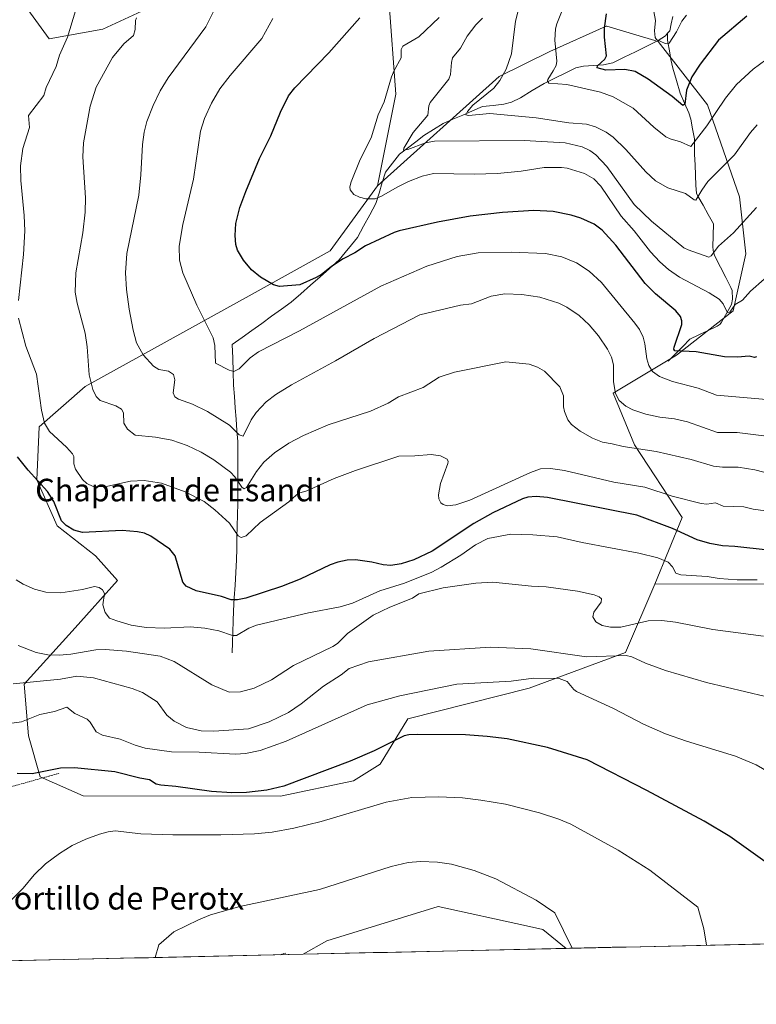
# Model space of a CAD drawing. Units: metres. Extents: x 651336 to 654789, y 4750920 to 4753309.
# Drawn here: x 652359 to 652621, y 4750926 to 4751275 of the extents above; entities that cross this region are included whole.
import ezdxf
from ezdxf.enums import TextEntityAlignment as Align

# ---------------------------------------------------------------- set-up
doc = ezdxf.new("R2010")
doc.units = ezdxf.units.M
doc.header["$MEASUREMENT"] = 0
doc.linetypes.add('TRAZOS', pattern=[0.75, 0.5, -0.25])
for name, color, linetype, lineweight in [('Alambrada', 19, 'TRAZOS', 0), ('Arbolado forestal CxS', 92, 'Continuous', 0), ('Corriente natural lineal', 142, 'Continuous', 13), ('Curva de nivel maestra', 36, 'Continuous', 30), ('Curva de nivel normal', 36, 'Continuous', 0), ('Matorral CxS', 135, 'Continuous', 0), ('Municipio CxS', 142, 'Continuous', 0), ('Prado CxS', 92, 'Continuous', 0), ('Texto cartográfico', 19, 'Continuous', 0)]:
    doc.layers.add(name, color=color, linetype=linetype, lineweight=lineweight)
doc.styles.add('Arial', font='txt', dxfattribs={"height": 0.2})

# ---------------------------------------------------------------- blocks, each defined once
blk = doc.blocks.new('*U150')
at = {"layer": 'Prado CxS', "color": 92, "linetype": 'Continuous', "lineweight": 0}
for points in [[(652358.95, 4751282.83, 972.75), (652369.37, 4751268.38, 970.45), (652388.39, 4751271.87, 966.54), (652426.9, 4751289.68, 960.37)], [(652490, 4751282.46, 948.9), (652492.47, 4751248.81, 942.73), (652486.02, 4751216.27, 945.46), (652469.23, 4751193.1, 949.88), (652441.44, 4751177.72, 951.17), (652382.15, 4751144.99, 965.3), (652365.8, 4751130.68, 970.71), (652364.99, 4751111.89, 975.11), (652372.26, 4751095.48, 975.58), (652385.8, 4751084.89, 977.73), (652393.58, 4751076.12, 978.73), (652378.59, 4751059.34, 982.84), (652360.48, 4751039.33, 991.96), (652362.06, 4751020.92, 997.75), (652366.12, 4751006.36, 1001.35), (652381.5, 4750999.62, 1003.27), (652451.48, 4750999.51, 1002.95), (652477.47, 4751005.03, 1004.16), (652486.91, 4751010.91, 1003.37), (652496.82, 4751026.97, 999.61), (652539.9, 4751037.86, 996.94), (652574.04, 4751050.51, 990.56), (652584.45, 4751074.84, 981.55), (652667.78, 4751074.96, 982.76)], [(653877.08, 4750975.04, 917.57), (652553.06, 4750945.52, 1010.01), (652544.74, 4750952.2, 1010.92), (652538.88, 4750953.49, 1011.31), (652507.48, 4750960.39, 1013.07), (652468.03, 4750948.24, 1013.89), (652459.56, 4750943.43, 1013.87), (651662.23, 4750925.65, 975.34)]]:
    blk.add_polyline3d(points, dxfattribs=at)
blk = doc.blocks.new('*U178')
at = {"layer": 'Curva de nivel normal', "color": 36, "linetype": 'Continuous', "lineweight": 0}
blk.add_polyline3d([(652555.94, 4751289.45, 930), (652549.67, 4751273.73, 930), (652549.24, 4751271.98, 930), (652549.01, 4751267.95, 930), (652549.73, 4751260.44, 930), (652549.48, 4751258.9, 930), (652548.42, 4751257.02, 930), (652546.45, 4751254, 930), (652546.39, 4751253.33, 930), (652546.87, 4751252.72, 930), (652553.26, 4751252.23, 930), (652565.24, 4751249.53, 930), (652569.74, 4751247.83, 930), (652576.84, 4751243.78, 930), (652584.11, 4751237.03, 930), (652588.41, 4751233.66, 930), (652589.95, 4751232.88, 930), (652593.66, 4751231.86, 930), (652597.25, 4751230.18, 930), (652602.92, 4751237.49, 930), (652609.64, 4751247.31, 930), (652613.56, 4751252.24, 930), (652619.48, 4751257.65, 930), (652626.13, 4751262.67, 930)], dxfattribs=at)
blk = doc.blocks.new('*U179')
at = {"layer": 'Curva de nivel normal', "color": 36, "linetype": 'Continuous', "lineweight": 0}
for points in [[(652378.76, 4751278.39, 970), (652375.92, 4751268.98, 970), (652373, 4751262.56, 970), (652371.85, 4751258.53, 970), (652368.29, 4751251.19, 970), (652367.46, 4751248.32, 970), (652362.06, 4751241.14, 970), (652362.37, 4751236.88, 970), (652360.04, 4751229.49, 970), (652359.13, 4751223.3, 970), (652359.27, 4751218.11, 970), (652360.5, 4751205.65, 970), (652360.74, 4751200.25, 970), (652360.2, 4751191.88, 970), (652358.48, 4751175.53, 970)], [(652358.45, 4751169.19, 970), (652361.13, 4751159.29, 970), (652364.83, 4751149.42, 970), (652366.59, 4751136.59, 970), (652367.73, 4751131.92, 970), (652369.48, 4751129.04, 970), (652375.56, 4751123.45, 970), (652377.65, 4751121.08, 970), (652378.07, 4751120.08, 970), (652378.15, 4751117.56, 970), (652378.77, 4751115.62, 970), (652381.19, 4751112, 970), (652382.76, 4751110.52, 970), (652385, 4751109.46, 970), (652389.12, 4751109.34, 970), (652398.29, 4751111.32, 970), (652403.1, 4751111.66, 970), (652409.21, 4751110.62, 970), (652417.73, 4751107.53, 970), (652424.41, 4751104.21, 970), (652428.22, 4751101.16, 970), (652433.37, 4751096.5, 970), (652436.55, 4751091.99, 970), (652437.58, 4751091.37, 970), (652439.29, 4751092.02, 970), (652444.29, 4751096.68, 970), (652454.46, 4751104.04, 970), (652457.11, 4751106.4, 970), (652458.03, 4751107.08, 970), (652460.86, 4751107.95, 970), (652470.56, 4751112.28, 970), (652478.17, 4751115.19, 970), (652493.59, 4751120.25, 970), (652499.21, 4751120.33, 970), (652505.04, 4751120.83, 970), (652508.34, 4751120.37, 970), (652510.7, 4751119.22, 970), (652511.1, 4751118.38, 970), (652511.01, 4751117.66, 970), (652508.38, 4751110.56, 970), (652507.64, 4751106.48, 970), (652507.82, 4751105.08, 970), (652508.46, 4751103.73, 970), (652509.37, 4751103.05, 970), (652510.78, 4751102.62, 970), (652513.87, 4751102.97, 970), (652518.74, 4751104.66, 970), (652540.29, 4751114.44, 970), (652543.87, 4751115.7, 970), (652547.46, 4751115.85, 970), (652552.46, 4751115.16, 970), (652569.96, 4751111.02, 970), (652580.91, 4751109.23, 970), (652590.71, 4751106.04, 970), (652600.94, 4751103.45, 970), (652602.91, 4751103.23, 970), (652606.09, 4751103.69, 970), (652608.72, 4751102.52, 970), (652616.06, 4751102.28, 970), (652619.43, 4751101.49, 970), (652627.41, 4751100.32, 970)]]:
    blk.add_polyline3d(points, dxfattribs=at)
blk = doc.blocks.new('*U180')
at = {"layer": 'Curva de nivel normal', "color": 36, "linetype": 'Continuous', "lineweight": 0}
blk.add_polyline3d([(652623.1, 4751056.38, 985), (652605.11, 4751058.67, 985), (652591.89, 4751061.3, 985), (652586.98, 4751061.89, 985), (652582.11, 4751061.76, 985), (652572.38, 4751059.6, 985), (652568.74, 4751059.51, 985), (652565.77, 4751060.11, 985), (652563.52, 4751061.38, 985), (652562.47, 4751063.23, 985), (652562.84, 4751064.9, 985), (652565.4, 4751068.46, 985), (652565.52, 4751069.66, 985), (652564.68, 4751070.35, 985), (652562.96, 4751071.04, 985), (652557.08, 4751072.38, 985), (652545.87, 4751073.91, 985), (652540.65, 4751074.12, 985), (652526.91, 4751075.52, 985), (652520.95, 4751075.14, 985), (652509.37, 4751073.54, 985), (652500.66, 4751071.4, 985), (652498.39, 4751069.87, 985), (652490.35, 4751066.66, 985), (652484.43, 4751063.85, 985), (652475.34, 4751057.27, 985), (652471.77, 4751053.8, 985), (652470.14, 4751052.67, 985), (652456.16, 4751045.95, 985), (652448.38, 4751040.87, 985), (652442.17, 4751037.86, 985), (652437.38, 4751036.55, 985), (652433.31, 4751036.47, 985), (652427.12, 4751039.12, 985), (652413.81, 4751047.39, 985), (652408.81, 4751049.26, 985), (652396.83, 4751051.04, 985), (652389.2, 4751051.62, 985), (652386, 4751051.5, 985), (652377.08, 4751050.01, 985), (652372.9, 4751049.65, 985), (652368.93, 4751049.73, 985), (652364.7, 4751050.51, 985), (652358.35, 4751053.08, 985)], dxfattribs=at)
blk = doc.blocks.new('*U181')
at = {"layer": 'Curva de nivel normal', "color": 36, "linetype": 'Continuous', "lineweight": 0}
blk.add_polyline3d([(652620.85, 4751076.35, 980), (652613.78, 4751076.29, 980), (652607.33, 4751076.8, 980), (652603.1, 4751077.5, 980), (652593.73, 4751078.13, 980), (652591.97, 4751078.71, 980), (652590.8, 4751081.02, 980), (652589.19, 4751082.57, 980), (652585.52, 4751084.2, 980), (652578.81, 4751085.86, 980), (652558.71, 4751089.6, 980), (652549.82, 4751091.57, 980), (652541.12, 4751092.32, 980), (652533.36, 4751092.56, 980), (652525.14, 4751091.04, 980), (652520.77, 4751088.83, 980), (652515.56, 4751085.13, 980), (652508.66, 4751080.87, 980), (652505.26, 4751079.12, 980), (652495.57, 4751075.21, 980), (652486.82, 4751072.41, 980), (652477.14, 4751068.1, 980), (652472.74, 4751066.79, 980), (652461.5, 4751064.64, 980), (652443.05, 4751060.26, 980), (652440.29, 4751059.24, 980), (652435.86, 4751056.53, 980), (652434.54, 4751056.55, 980), (652429.66, 4751058.25, 980), (652424.6, 4751059.24, 980), (652419.44, 4751059.69, 980), (652410.37, 4751059.24, 980), (652403.8, 4751059.42, 980), (652398.5, 4751060.25, 980), (652393.41, 4751061.84, 980), (652390.85, 4751062.79, 980), (652389.24, 4751064.74, 980), (652388.47, 4751067.46, 980), (652388.97, 4751071.45, 980), (652388.35, 4751072.8, 980), (652387.11, 4751073.66, 980), (652385.49, 4751073.97, 980), (652381.26, 4751072.9, 980), (652373.55, 4751071.74, 980), (652368.15, 4751071.92, 980), (652364.2, 4751072.98, 980), (652360.1, 4751074.79, 980), (652357.69, 4751076.36, 980)], dxfattribs=at)
blk = doc.blocks.new('*U184')
at = {"layer": 'Curva de nivel normal', "color": 36, "linetype": 'Continuous', "lineweight": 0}
blk.add_polyline3d([(652623.33, 4751183.07, 945), (652618.46, 4751178.86, 945), (652615.69, 4751175.59, 945), (652613.02, 4751174.12, 945), (652611.17, 4751171.43, 945), (652610.27, 4751171.1, 945), (652608.78, 4751174.33, 945), (652607.39, 4751176.01, 945), (652603.75, 4751178.28, 945), (652593.2, 4751183.75, 945), (652589.37, 4751186.53, 945), (652586.29, 4751189.3, 945), (652582.97, 4751192.84, 945), (652577.16, 4751200.27, 945), (652572.51, 4751205.47, 945), (652565.26, 4751216.05, 945), (652562.84, 4751218.73, 945), (652559.5, 4751220.66, 945), (652553.3, 4751222.45, 945), (652551.32, 4751222.76, 945), (652545.18, 4751222.75, 945), (652536.98, 4751221.41, 945), (652528.61, 4751220.63, 945), (652520.33, 4751220.35, 945), (652505.91, 4751220.58, 945), (652501.89, 4751219.61, 945), (652497.01, 4751217.71, 945), (652492.99, 4751215.78, 945), (652487.45, 4751212.52, 945), (652485.2, 4751211.65, 945), (652481.86, 4751211.55, 945), (652479.54, 4751212.21, 945), (652477.62, 4751213.17, 945), (652476.27, 4751214.86, 945), (652476.19, 4751215.86, 945), (652476.62, 4751217.63, 945), (652479.83, 4751225.6, 945), (652483.77, 4751233.23, 945), (652486.26, 4751241.41, 945), (652488.32, 4751246.05, 945), (652490.96, 4751254.89, 945), (652491.94, 4751257.21, 945), (652494.44, 4751261.66, 945), (652494.38, 4751264.57, 945), (652494.95, 4751265.86, 945), (652500.7, 4751269.1, 945), (652507.93, 4751275.95, 945)], dxfattribs=at)
blk = doc.blocks.new('*U185')
at = {"layer": 'Curva de nivel normal', "color": 36, "linetype": 'Continuous', "lineweight": 0}
blk.add_polyline3d([(652630.75, 4751033.23, 990), (652602.85, 4751039.91, 990), (652588.32, 4751044.18, 990), (652581.13, 4751046.82, 990), (652576.31, 4751049.04, 990), (652574.28, 4751049.49, 990), (652560.2, 4751049.01, 990), (652540.4, 4751051.91, 990), (652526.14, 4751052.45, 990), (652504.17, 4751051.04, 990), (652482.84, 4751047.24, 990), (652475.96, 4751044.88, 990), (652473.1, 4751042.61, 990), (652466.77, 4751038.6, 990), (652458.92, 4751032.3, 990), (652454.37, 4751029.23, 990), (652447.53, 4751025.93, 990), (652440.13, 4751023.43, 990), (652427.86, 4751022.58, 990), (652423.31, 4751022.7, 990), (652418.14, 4751023.98, 990), (652413.77, 4751026.17, 990), (652411.2, 4751028.29, 990), (652407.69, 4751033.09, 990), (652402.47, 4751036.39, 990), (652398.83, 4751037.77, 990), (652385.1, 4751041.51, 990), (652379.24, 4751042.14, 990), (652373.41, 4751041.11, 990), (652356.63, 4751039.39, 990)], dxfattribs=at)
blk = doc.blocks.new('*U188')
at = {"layer": 'Curva de nivel normal', "color": 36, "linetype": 'Continuous', "lineweight": 0}
blk.add_polyline3d([(652620.87, 4751237.88, 935), (652618.5, 4751235.12, 935), (652612.78, 4751227.27, 935), (652603.37, 4751217.73, 935), (652601.19, 4751214.74, 935), (652599.08, 4751211.12, 935), (652598.42, 4751211.28, 935), (652595.38, 4751213.54, 935), (652589.11, 4751215.53, 935), (652584.78, 4751218.03, 935), (652581.32, 4751221.15, 935), (652574.21, 4751229.07, 935), (652569.73, 4751233.51, 935), (652567.2, 4751235.26, 935), (652563.47, 4751237.16, 935), (652560.25, 4751238.07, 935), (652553.99, 4751238.6, 935), (652542.39, 4751240.4, 935), (652525.86, 4751241.85, 935), (652518.34, 4751241.25, 935), (652517.4, 4751241.48, 935), (652517.91, 4751242.64, 935), (652519.9, 4751244.86, 935), (652527.31, 4751250.88, 935), (652529.46, 4751253.67, 935), (652531.64, 4751257.64, 935), (652533.55, 4751263.04, 935), (652535.01, 4751274.72, 935), (652536.62, 4751281.14, 935)], dxfattribs=at)
blk = doc.blocks.new('*U189')
at = {"layer": 'Curva de nivel normal', "color": 36, "linetype": 'Continuous', "lineweight": 0}
blk.add_polyline3d([(652620.66, 4751208.48, 940), (652612.46, 4751199.53, 940), (652607.14, 4751194.78, 940), (652604.51, 4751191.38, 940), (652603.67, 4751190.94, 940), (652596.34, 4751193.45, 940), (652594.82, 4751194.23, 940), (652583.37, 4751203.68, 940), (652577.21, 4751209.62, 940), (652567.5, 4751223.08, 940), (652563.52, 4751227.22, 940), (652561.46, 4751228.72, 940), (652558.65, 4751230.1, 940), (652552.6, 4751231.54, 940), (652538.12, 4751232.31, 940), (652506.26, 4751232.05, 940), (652503.04, 4751231.54, 940), (652496.82, 4751229.11, 940), (652495.18, 4751228.86, 940), (652495.3, 4751229.63, 940), (652498.67, 4751235.13, 940), (652503.81, 4751241.32, 940), (652504.25, 4751244.65, 940), (652504.74, 4751245.83, 940), (652511.31, 4751254.14, 940), (652511.96, 4751255.76, 940), (652512.22, 4751260.01, 940), (652512.68, 4751261.68, 940), (652515.44, 4751265.06, 940), (652517.89, 4751269.32, 940), (652520.94, 4751273.41, 940), (652523.29, 4751275.69, 940)], dxfattribs=at)
blk = doc.blocks.new('*U190')
at = {"layer": 'Curva de nivel normal', "color": 36, "linetype": 'Continuous', "lineweight": 0}
blk.add_polyline3d([(652595.77, 4751276.79, 920), (652594.03, 4751274.67, 920), (652592.22, 4751270.88, 920), (652589.59, 4751266.88, 920), (652588.22, 4751266.7, 920), (652585.06, 4751268.13, 920), (652584.64, 4751268.83, 920), (652584.41, 4751271.29, 920), (652584.79, 4751274.87, 920), (652584.18, 4751278.16, 920)], dxfattribs=at)
blk = doc.blocks.new('*U192')
at = {"layer": 'Curva de nivel normal', "color": 36, "linetype": 'Continuous', "lineweight": 0}
blk.add_polyline3d([(652627.98, 4751126.91, 960), (652613.72, 4751128.67, 960), (652606.75, 4751128.7, 960), (652596.05, 4751132.47, 960), (652591.43, 4751133.55, 960), (652586.25, 4751134.04, 960), (652581.26, 4751135.18, 960), (652576.68, 4751136.73, 960), (652574.19, 4751138.02, 960), (652571.82, 4751140.07, 960), (652570.58, 4751142.5, 960), (652569.79, 4751146.69, 960), (652569.86, 4751152.71, 960), (652569.16, 4751155.4, 960), (652567.74, 4751158.24, 960), (652564.48, 4751162.99, 960), (652561.16, 4751166.91, 960), (652557.58, 4751170.19, 960), (652553.26, 4751173.17, 960), (652550.45, 4751174.51, 960), (652543.62, 4751176.73, 960), (652537.31, 4751177.63, 960), (652531.23, 4751177.86, 960), (652526.32, 4751177.04, 960), (652519.41, 4751174.3, 960), (652515.46, 4751173.81, 960), (652500.99, 4751170.37, 960), (652484.86, 4751162.01, 960), (652471.11, 4751154.07, 960), (652455.42, 4751145.58, 960), (652449.86, 4751142.16, 960), (652446.41, 4751139.49, 960), (652442.88, 4751135.8, 960), (652441.16, 4751133.18, 960), (652438.23, 4751127.41, 960), (652436.91, 4751127.86, 960), (652433.46, 4751131.26, 960), (652425.65, 4751136.16, 960), (652420.24, 4751138.71, 960), (652415.33, 4751140.49, 960), (652414.04, 4751141.3, 960), (652413.42, 4751142.77, 960), (652413.95, 4751147.33, 960), (652413.49, 4751149.28, 960), (652411.75, 4751150.37, 960), (652408.3, 4751151.01, 960), (652406.48, 4751152.18, 960), (652402.81, 4751156.17, 960), (652400.44, 4751160.54, 960), (652399.24, 4751164.95, 960), (652397.83, 4751172.43, 960), (652396.8, 4751179.44, 960), (652396.46, 4751185.38, 960), (652397, 4751192.16, 960), (652401.2, 4751212.93, 960), (652401.98, 4751220.17, 960), (652402.56, 4751230.85, 960), (652403.15, 4751235.31, 960), (652404.1, 4751239.03, 960), (652406.28, 4751244.7, 960), (652408.8, 4751249.93, 960), (652411.59, 4751254.56, 960), (652425.05, 4751272.68, 960), (652428.39, 4751279.58, 960)], dxfattribs=at)
blk = doc.blocks.new('*U193')
at = {"layer": 'Curva de nivel normal', "color": 36, "linetype": 'Continuous', "lineweight": 0}
blk.add_polyline3d([(652448.86, 4751275.65, 955), (652444.85, 4751268.55, 955), (652433.61, 4751255.42, 955), (652429.98, 4751250.67, 955), (652427.02, 4751245.62, 955), (652424.54, 4751240.11, 955), (652423.14, 4751235.67, 955), (652420.63, 4751218.54, 955), (652416.79, 4751202.5, 955), (652415.55, 4751194.82, 955), (652415.63, 4751189.88, 955), (652416.86, 4751185.34, 955), (652421.81, 4751173.87, 955), (652427.6, 4751162.26, 955), (652428.19, 4751159.52, 955), (652428.49, 4751153.32, 955), (652433.3, 4751150.79, 955), (652434.96, 4751150.36, 955), (652436.8, 4751151.2, 955), (652440.78, 4751155.19, 955), (652443.71, 4751157.24, 955), (652458.32, 4751164.8, 955), (652487.13, 4751180.61, 955), (652503.5, 4751187.71, 955), (652514.33, 4751191.18, 955), (652521.76, 4751192.47, 955), (652533.43, 4751192.71, 955), (652545.7, 4751192.18, 955), (652551.47, 4751191.04, 955), (652556.73, 4751188.88, 955), (652561.22, 4751185.95, 955), (652565.54, 4751181.95, 955), (652577.43, 4751167.51, 955), (652579.02, 4751165.26, 955), (652580.37, 4751162.46, 955), (652580.98, 4751160.11, 955), (652581.64, 4751154.77, 955), (652582.39, 4751152.45, 955), (652583.69, 4751150.27, 955), (652586.17, 4751148.57, 955), (652590.77, 4751146.74, 955), (652599.91, 4751144.34, 955), (652606.4, 4751141.94, 955), (652629.62, 4751139.89, 955)], dxfattribs=at)
blk = doc.blocks.new('*U195')
at = {"layer": 'Curva de nivel normal', "color": 36, "linetype": 'Continuous', "lineweight": 0}
blk.add_polyline3d([(652623.18, 4751114.52, 965), (652620.06, 4751115.38, 965), (652614.07, 4751116.29, 965), (652608.5, 4751116.36, 965), (652605.28, 4751116.74, 965), (652597.46, 4751119.06, 965), (652584.96, 4751121.95, 965), (652573.26, 4751123.64, 965), (652569.4, 4751124.61, 965), (652565.9, 4751125.28, 965), (652562.34, 4751126.69, 965), (652557.92, 4751129.12, 965), (652554.89, 4751131.45, 965), (652553.65, 4751133.12, 965), (652552.41, 4751136.05, 965), (652552.07, 4751137.72, 965), (652552.03, 4751141.69, 965), (652550.8, 4751144.92, 965), (652545.26, 4751150.41, 965), (652542.87, 4751151.9, 965), (652539.86, 4751152.95, 965), (652531.52, 4751153.75, 965), (652513.35, 4751150.11, 965), (652507.9, 4751148.34, 965), (652502.18, 4751144.68, 965), (652493.39, 4751141.32, 965), (652489.8, 4751139.11, 965), (652483.48, 4751136.27, 965), (652468.44, 4751131.33, 965), (652459.66, 4751127.6, 965), (652454.48, 4751124.92, 965), (652449.4, 4751121.43, 965), (652445.66, 4751118.07, 965), (652443, 4751114.75, 965), (652439.46, 4751109.17, 965), (652438.63, 4751108.6, 965), (652437.85, 4751109.19, 965), (652435.33, 4751112.86, 965), (652433.72, 4751114.56, 965), (652427.84, 4751118.98, 965), (652423.33, 4751121.72, 965), (652418.38, 4751124.06, 965), (652412.92, 4751125.89, 965), (652407.19, 4751126.96, 965), (652399.87, 4751127.76, 965), (652397.23, 4751129.87, 965), (652395.84, 4751131.97, 965), (652395.72, 4751135.61, 965), (652395.05, 4751136.9, 965), (652393.06, 4751138.1, 965), (652387.51, 4751139.96, 965), (652386.11, 4751141.41, 965), (652384.86, 4751143.96, 965), (652383.62, 4751149.13, 965), (652382.87, 4751159.09, 965), (652382.15, 4751163.97, 965), (652379.3, 4751174.55, 965), (652378.61, 4751178.49, 965), (652378.82, 4751185.28, 965), (652381.29, 4751199.59, 965), (652382.2, 4751206.93, 965), (652382.26, 4751211.97, 965), (652381.35, 4751226.55, 965), (652381.6, 4751231.52, 965), (652383.95, 4751244.47, 965), (652386.1, 4751251.31, 965), (652391.86, 4751261.8, 965), (652395.92, 4751266.69, 965), (652399.37, 4751269.65, 965), (652399.94, 4751271.67, 965), (652400.05, 4751274.94, 965), (652400.42, 4751275.87, 965)], dxfattribs=at)
blk = doc.blocks.new('*U199')
at = {"layer": 'Curva de nivel normal', "color": 36, "linetype": 'Continuous', "lineweight": 0}
blk.add_polyline3d([(652630.06, 4751005.12, 995), (652620.5, 4751010.67, 995), (652613.14, 4751013.72, 995), (652595.74, 4751019.06, 995), (652588.32, 4751021.73, 995), (652580.5, 4751025.16, 995), (652569.84, 4751030.64, 995), (652556.71, 4751036.73, 995), (652555.67, 4751037.44, 995), (652553.36, 4751040.31, 995), (652550.57, 4751041.31, 995), (652541.35, 4751041.43, 995), (652533.52, 4751040.38, 995), (652514.12, 4751039.26, 995), (652493.98, 4751035.22, 995), (652482.35, 4751031.96, 995), (652453.51, 4751019.05, 995), (652444.34, 4751015.74, 995), (652439.09, 4751014.72, 995), (652435.5, 4751014.46, 995), (652422.6, 4751015.18, 995), (652412.8, 4751015.23, 995), (652403.49, 4751016.62, 995), (652399.96, 4751017.63, 995), (652394.56, 4751019.81, 995), (652388.31, 4751021.24, 995), (652386.11, 4751022.43, 995), (652383.96, 4751025.8, 995), (652382.91, 4751026.86, 995), (652378.53, 4751028.88, 995), (652375.61, 4751031.2, 995), (652371.23, 4751029.62, 995), (652366.1, 4751028.54, 995), (652359.51, 4751025.89, 995), (652349.76, 4751024.61, 995)], dxfattribs=at)
blk = doc.blocks.new('*U203')
at = {"layer": 'Curva de nivel maestra', "color": 36, "linetype": 'Continuous', "lineweight": 30}
blk.add_polyline3d([(652617.15, 4751276.47, 925), (652607.12, 4751267.93, 925), (652600.59, 4751259.47, 925), (652597.69, 4751254.89, 925), (652595.72, 4751250.19, 925), (652595.13, 4751245.27, 925), (652594.46, 4751244.77, 925), (652590.66, 4751247.94, 925), (652582.12, 4751254.1, 925), (652577.51, 4751256.78, 925), (652573.88, 4751257.53, 925), (652567.04, 4751257.34, 925), (652563.96, 4751258.13, 925), (652564.17, 4751258.81, 925), (652566.73, 4751261.19, 925), (652567.28, 4751262.39, 925), (652566.58, 4751269.01, 925), (652566.61, 4751272.25, 925), (652567.28, 4751277.34, 925)], dxfattribs=at)
blk = doc.blocks.new('*U204')
at = {"layer": 'Curva de nivel maestra', "color": 36, "linetype": 'Continuous', "lineweight": 30}
blk.add_polyline3d([(652624.76, 4751086.88, 975), (652612.9, 4751088.2, 975), (652608.54, 4751088.38, 975), (652603.99, 4751089.19, 975), (652599.48, 4751090.54, 975), (652590.72, 4751094.53, 975), (652578.08, 4751099.27, 975), (652546.36, 4751105.61, 975), (652542.29, 4751105.97, 975), (652539.41, 4751105.68, 975), (652537.46, 4751105.1, 975), (652526.94, 4751100.18, 975), (652520.16, 4751096.38, 975), (652505.37, 4751086.56, 975), (652498.89, 4751083.39, 975), (652494.36, 4751082, 975), (652490.69, 4751081.42, 975), (652488.06, 4751081.62, 975), (652484.02, 4751082.58, 975), (652478.16, 4751083.39, 975), (652475.27, 4751083.29, 975), (652471.91, 4751082.66, 975), (652469.2, 4751081.67, 975), (652458.52, 4751076.6, 975), (652451.84, 4751073.93, 975), (652439.28, 4751069.86, 975), (652436.29, 4751069.25, 975), (652434.05, 4751069.23, 975), (652430.54, 4751070.48, 975), (652421.63, 4751072.43, 975), (652418.02, 4751074.11, 975), (652416.83, 4751075.47, 975), (652414.17, 4751084.83, 975), (652412.2, 4751087.26, 975), (652405.44, 4751091.8, 975), (652403.23, 4751092.9, 975), (652400.8, 4751093.44, 975), (652395.31, 4751093.89, 975), (652381.16, 4751093.12, 975), (652378.08, 4751093.98, 975), (652375.4, 4751095.59, 975), (652373.76, 4751097.35, 975), (652370.99, 4751104.12, 975), (652368.81, 4751107.65, 975), (652361.85, 4751115.31, 975), (652358.1, 4751120.03, 975)], dxfattribs=at)
blk = doc.blocks.new('*U205')
at = {"layer": 'Curva de nivel maestra', "color": 36, "linetype": 'Continuous', "lineweight": 30}
blk.add_polyline3d([(652623.58, 4750976.34, 1000), (652611.1, 4750985.17, 1000), (652602.03, 4750990.65, 1000), (652581.71, 4751001.51, 1000), (652560.46, 4751012.4, 1000), (652546.33, 4751016.82, 1000), (652532.02, 4751019.91, 1000), (652524.94, 4751020.78, 1000), (652517.21, 4751021.29, 1000), (652500.33, 4751021.44, 1000), (652497.15, 4751021.36, 1000), (652495.51, 4751020.97, 1000), (652484.84, 4751015.62, 1000), (652476.29, 4751011.95, 1000), (652452.71, 4751003.04, 1000), (652446.72, 4751001.66, 1000), (652439.44, 4751000.86, 1000), (652434.27, 4751000.76, 1000), (652427, 4751001.17, 1000), (652414.38, 4751002.96, 1000), (652409.05, 4751003.4, 1000), (652407.4, 4751003.83, 1000), (652405.01, 4751005.39, 1000), (652401.54, 4751005.93, 1000), (652392.68, 4751008.13, 1000), (652378.4, 4751009.59, 1000), (652373.34, 4751009.43, 1000), (652363.29, 4751007.51, 1000), (652358, 4751007.6, 1000)], dxfattribs=at)
blk = doc.blocks.new('*U206')
at = {"layer": 'Curva de nivel maestra', "color": 36, "linetype": 'Continuous', "lineweight": 30}
blk.add_polyline3d([(652620.66, 4751155.49, 950), (652619.93, 4751155.28, 950), (652618, 4751155.7, 950), (652613.86, 4751155.38, 950), (652609.22, 4751155.56, 950), (652599.22, 4751157.27, 950), (652591.6, 4751157.66, 950), (652591.28, 4751158.23, 950), (652591.35, 4751158.96, 950), (652594.05, 4751166.95, 950), (652594.11, 4751168.28, 950), (652593.63, 4751169.84, 950), (652591.95, 4751171.87, 950), (652584.79, 4751177.92, 950), (652581.12, 4751181.53, 950), (652570.6, 4751195.16, 950), (652565.84, 4751200.49, 950), (652562.94, 4751202.63, 950), (652558.19, 4751204.72, 950), (652554.77, 4751205.85, 950), (652548.34, 4751207.11, 950), (652541.55, 4751207.44, 950), (652530.36, 4751206.78, 950), (652518.95, 4751205.49, 950), (652507.35, 4751203.36, 950), (652493.65, 4751200.21, 950), (652491.92, 4751199.69, 950), (652481.74, 4751194.88, 950), (652477.93, 4751192.41, 950), (652473.78, 4751190.33, 950), (652469.62, 4751187.54, 950), (652466.11, 4751184.71, 950), (652464.23, 4751183.65, 950), (652458.4, 4751181.1, 950), (652451.16, 4751180.46, 950), (652449.01, 4751181.06, 950), (652444.47, 4751183.74, 950), (652441.18, 4751186.45, 950), (652438.35, 4751189.83, 950), (652436.29, 4751193.43, 950), (652435.7, 4751195.4, 950), (652435.49, 4751198.6, 950), (652435.72, 4751202.84, 950), (652437.14, 4751208.54, 950), (652439.2, 4751214.21, 950), (652444.12, 4751225.88, 950), (652448.13, 4751233.95, 950), (652451.57, 4751242.41, 950), (652454.42, 4751248.16, 950), (652456.58, 4751250.96, 950), (652468.69, 4751263.43, 950), (652479.74, 4751275.9, 950)], dxfattribs=at)
blk = doc.blocks.new('*U208')
at = {"layer": 'Alambrada', "color": 19, "linetype": 'TRAZOS', "lineweight": 0}
for points in [[(652341.2283, 4750940.7925, 1004.1388), (652332.7801, 4750952.4701, 1003.8634), (652330.0601, 4750957.2501, 1003.44), (652329.5301, 4750959.4301, 1003.2782)], [(652453.3901, 4750943.8601, 1013.0119), (652451.4205, 4750943.2495, 1013.0023), (652451.4203, 4750943.2494, 1013.0023)]]:
    blk.add_polyline3d(points, dxfattribs=at)

msp = doc.modelspace()

# ---------------------------------------------------------------- linework, layer by layer
at = {"layer": 'Alambrada', "color": 19, "linetype": 'TRAZOS', "lineweight": 0}
msp.add_polyline3d([(652315.18, 4751042.5, 992.71), (652317.59, 4751029.16, 994.54), (652322.19, 4751014.92, 997.12), (652330.63, 4750994.83, 1000.74), (652348.53, 4751000.84, 1000.72), (652369.41, 4751006.69, 1000.38), (652373.05, 4751007.71, 1000.42)], dxfattribs=at)
at = {"layer": 'Arbolado forestal CxS', "color": 92, "linetype": 'Continuous', "lineweight": 0}
for points in [[(652449.77, 4751405.78, 957.75), (652430.32, 4751389.56, 962.74), (652414.75, 4751369.59, 965.75), (652401.33, 4751335.03, 968.39), (652375.5, 4751319.98, 971.76), (652358.7, 4751297.45, 973.06), (652358.95, 4751282.83, 972.75), (652369.37, 4751268.38, 970.45), (652388.39, 4751271.87, 966.54), (652426.9, 4751289.68, 960.37), (652442.7, 4751295.67, 956.64), (652458.37, 4751309.91, 953.37), (652479.9, 4751315.99, 952.53), (652488.16, 4751316.13, 952.28), (652491.5, 4751306.65, 951.78), (652490, 4751282.46, 948.9), (652492.47, 4751248.81, 942.73), (652486.02, 4751216.27, 945.46)], [(652426.9, 4751289.68, 960.37), (652388.39, 4751271.87, 966.54), (652369.37, 4751268.38, 970.45), (652358.95, 4751282.83, 972.75)], [(652667.78, 4751074.96, 982.76), (652584.45, 4751074.84, 981.55), (652584.45, 4751074.84, 981.55), (652594.23, 4751098.53, 973.79), (652577.26, 4751124.32, 965.53), (652569.68, 4751142.59, 960.11), (652592.15, 4751156.07, 952.32), (652612.37, 4751171.81, 947.09), (652616.86, 4751192.04, 943.46), (652614.61, 4751212.27, 939.04), (652603.23, 4751244.92, 930.07), (652585.67, 4751267.52, 920.83), (652567.44, 4751272.96, 923.51), (652567.24, 4751272.87, 923.59), (652547.22, 4751263.97, 929.93), (652529.25, 4751254.98, 933.92), (652486.02, 4751216.27, 945.46), (652492.47, 4751248.81, 942.73), (652490, 4751282.46, 948.9)], [(652584.45, 4751074.84, 981.55), (652594.23, 4751098.53, 973.79), (652577.26, 4751124.32, 965.53), (652569.68, 4751142.59, 960.11), (652592.15, 4751156.07, 952.32), (652612.37, 4751171.81, 947.09), (652616.86, 4751192.04, 943.46), (652614.61, 4751212.27, 939.04), (652603.23, 4751244.92, 930.07), (652585.67, 4751267.52, 920.83), (652567.44, 4751272.96, 923.51), (652567.24, 4751272.87, 923.59), (652547.22, 4751263.97, 929.93), (652529.25, 4751254.98, 933.92), (652486.02, 4751216.27, 945.46)], [(652584.45, 4751074.84, 981.55), (652594.23, 4751098.53, 973.79), (652577.26, 4751124.32, 965.53), (652569.68, 4751142.59, 960.11), (652592.15, 4751156.07, 952.32), (652612.37, 4751171.81, 947.09), (652616.86, 4751192.04, 943.46), (652614.61, 4751212.27, 939.04), (652603.23, 4751244.92, 930.07), (652585.67, 4751267.52, 920.83), (652567.44, 4751272.96, 923.51), (652567.24, 4751272.87, 923.59), (652547.22, 4751263.97, 929.93), (652529.25, 4751254.98, 933.92), (652486.02, 4751216.27, 945.46)], [(652486.02, 4751216.27, 945.46), (652469.23, 4751193.1, 949.88), (652441.44, 4751177.72, 951.17), (652382.15, 4751144.99, 965.3), (652365.8, 4751130.68, 970.71), (652364.99, 4751111.89, 975.11), (652372.26, 4751095.48, 975.58), (652385.8, 4751084.89, 977.73), (652393.58, 4751076.12, 978.73), (652378.59, 4751059.34, 982.84), (652360.48, 4751039.33, 991.96), (652362.06, 4751020.92, 997.75), (652366.12, 4751006.36, 1001.35), (652381.5, 4750999.62, 1003.27), (652451.48, 4750999.51, 1002.95), (652477.47, 4751005.03, 1004.16), (652486.91, 4751010.91, 1003.37), (652496.82, 4751026.97, 999.61), (652539.9, 4751037.86, 996.94), (652574.04, 4751050.51, 990.56), (652584.45, 4751074.84, 981.55)], [(652798.74, 4751194.13, 977.59), (652780.86, 4751189.79, 977.64), (652749.4, 4751177.41, 976.19), (652697.74, 4751135.84, 976.56), (652675.27, 4751111.12, 976.39), (652667.78, 4751074.96, 982.76), (652584.45, 4751074.84, 981.55)]]:
    msp.add_polyline3d(points, dxfattribs=at)
msp.add_polyline3d([(652451.48, 4750999.51, 1002.95), (652381.5, 4750999.62, 1003.27), (652366.12, 4751006.36, 1001.35), (652362.06, 4751020.92, 997.75), (652360.48, 4751039.33, 991.96), (652378.59, 4751059.34, 982.84), (652393.58, 4751076.12, 978.73), (652385.8, 4751084.89, 977.73), (652372.26, 4751095.48, 975.58), (652364.99, 4751111.89, 975.11), (652365.8, 4751130.68, 970.71), (652382.15, 4751144.99, 965.3), (652441.44, 4751177.72, 951.17), (652469.23, 4751193.1, 949.88), (652486.02, 4751216.27, 945.46), (652529.25, 4751254.98, 933.92), (652547.22, 4751263.97, 929.93), (652567.24, 4751272.87, 923.59), (652567.44, 4751272.96, 923.51), (652585.67, 4751267.52, 920.83), (652603.23, 4751244.92, 930.07), (652614.61, 4751212.27, 939.04), (652616.86, 4751192.04, 943.46), (652612.37, 4751171.81, 947.09), (652592.15, 4751156.07, 952.32), (652569.68, 4751142.59, 960.11), (652577.26, 4751124.32, 965.53), (652594.23, 4751098.53, 973.79), (652584.45, 4751074.84, 981.55), (652574.04, 4751050.51, 990.56), (652539.9, 4751037.86, 996.94), (652496.82, 4751026.97, 999.61), (652486.91, 4751010.91, 1003.37), (652477.47, 4751005.03, 1004.16), (652451.48, 4750999.51, 1002.95)], close=True, dxfattribs=at)
at = {"layer": 'Corriente natural lineal', "color": 142, "linetype": 'Continuous', "lineweight": 13}
for points in [[(652589.05, 4751270.38, 919.72), (652589.8, 4751271.26, 919.65), (652590.34, 4751273.78, 919.31), (652590.89, 4751276.3, 918.91)], [(652434.38, 4751159.9, 953.59), (652437.88, 4751162.4, 953.01), (652441.38, 4751164.9, 952.47), (652444.88, 4751167.4, 952.25), (652448.38, 4751169.9, 951.87), (652451.88, 4751172.4, 951.37), (652455.38, 4751174.9, 951.07), (652458.78, 4751177.9, 950.58), (652462.18, 4751180.9, 950.27), (652465.58, 4751183.9, 950.05), (652468.98, 4751186.9, 950), (652472.38, 4751189.9, 949.76), (652474.55, 4751192.57, 949.26), (652476.71, 4751195.23, 948.77), (652478.88, 4751197.9, 948.16), (652481.05, 4751201.9, 947.17), (652483.21, 4751205.9, 946.44), (652485.38, 4751209.9, 945.37), (652486.54, 4751213.63, 944.39), (652487.69, 4751217.36, 943.75), (652488.85, 4751221.08, 943.12), (652491.34, 4751224.25, 941.94), (652493.83, 4751227.42, 941), (652496.7, 4751229.63, 940.34), (652499.57, 4751231.84, 939.67), (652502.44, 4751234.04, 938.55), (652505.86, 4751236.19, 938.06), (652509.27, 4751238.34, 936.48), (652512.77, 4751239.84, 936.26), (652516.27, 4751241.34, 935.97), (652519.77, 4751242.84, 934.73), (652523.28, 4751244.33, 934.1), (652527.09, 4751244.79, 933.92), (652530.89, 4751245.26, 933.27), (652533.55, 4751245.96, 932.83), (652536.79, 4751247.5, 931.84), (652540.98, 4751250.05, 931.32), (652545.16, 4751252.61, 930.44), (652548.92, 4751254.43, 929.83), (652552.68, 4751256.25, 928.91), (652556.44, 4751258.06, 927.05), (652559.11, 4751258.74, 926.04), (652562.68, 4751258.96, 925.08), (652566.26, 4751259.19, 924.44), (652569.56, 4751259.94, 924.15), (652573.58, 4751261.89, 922.87), (652577.6, 4751263.85, 921.4), (652581.61, 4751265.81, 921.02), (652585.63, 4751267.76, 919.97), (652588.31, 4751269.51, 919.75), (652589.05, 4751270.38, 919.72)], [(652589.28, 4751154.03, 951.97), (652591.83, 4751156.62, 950.46), (652594.39, 4751159.22, 949.39), (652596.94, 4751161.81, 948.5), (652600.16, 4751163.34, 947.28), (652603.39, 4751164.87, 946.89), (652606.61, 4751166.4, 946.27), (652607.68, 4751167.16, 946.12), (652608.2, 4751167.82, 945.96), (652610.59, 4751171.93, 945.09), (652611.68, 4751174.14, 944.36), (652612.03, 4751176.02, 943.81), (652611.91, 4751179.09, 942.91), (652611.54, 4751180.08, 942.72), (652609.68, 4751183.73, 942.28), (652607.81, 4751187.38, 941.16), (652605.95, 4751191.03, 940.21), (652605.35, 4751192.6, 939.94), (652605.11, 4751194.5, 939.55), (652605.22, 4751198.63, 938.7), (652605.33, 4751202.76, 937.78), (652603.47, 4751206.04, 936.78), (652601.62, 4751209.33, 935.99), (652599.76, 4751212.61, 935.3), (652599.34, 4751213.61, 935.07), (652599.06, 4751216.4, 934.48), (652598.91, 4751220.03, 933.6), (652598.77, 4751223.66, 932.52), (652598.62, 4751227.29, 931.34), (652598.58, 4751230.13, 930.39), (652598.54, 4751232.96, 929.41), (652597.93, 4751236.45, 928.14), (652597.31, 4751239.93, 926.99), (652596.6, 4751242.11, 926.22), (652595.07, 4751245.62, 925.58), (652593.53, 4751249.12, 924.45), (652592.24, 4751253.56, 922.96), (652590.94, 4751258, 921.99), (652590.2, 4751261.04, 921.54), (652589.65, 4751264.12, 920.96), (652589.1, 4751267.19, 920.21), (652588.97, 4751268.1, 919.99), (652589.05, 4751270.38, 919.72)], [(652434.38, 4751050.4, 981.56), (652434.51, 4751054.15, 980.54), (652434.63, 4751057.9, 979.34), (652434.76, 4751061.65, 977.83), (652434.88, 4751065.4, 976.28), (652435.13, 4751069.9, 974.58), (652435.38, 4751074.4, 973.35), (652435.63, 4751078.9, 972.49), (652435.88, 4751083.4, 971.73), (652435.98, 4751087.4, 970.94), (652436.08, 4751091.4, 970.04), (652436.18, 4751095.4, 969.05), (652436.28, 4751099.4, 968), (652436.38, 4751103.4, 966.88), (652436.38, 4751107.8, 965.68), (652436.38, 4751112.2, 964.54), (652436.38, 4751116.6, 963.06), (652436.38, 4751121, 961.65), (652436.38, 4751125.4, 960.45), (652436.08, 4751129.4, 959.5), (652435.78, 4751133.4, 958.63), (652435.48, 4751137.4, 957.43), (652435.18, 4751141.4, 956.62), (652434.88, 4751145.4, 955.88), (652434.71, 4751150.23, 954.95), (652434.55, 4751155.07, 954.16), (652434.38, 4751159.9, 953.59)]]:
    msp.add_polyline3d(points, dxfattribs=at)
at = {"layer": 'Curva de nivel normal', "color": 36, "linetype": 'Continuous', "lineweight": 0}
for points in [[(652602.84, 4750946.63, 1005), (652602.84, 4750946.63, 1005), (652601.93, 4750952.46, 1005), (652599.77, 4750960.19, 1005), (652582.73, 4750973.26, 1005), (652571.47, 4750980.42, 1005), (652554.67, 4750989.55, 1005), (652550.39, 4750991.34, 1005), (652543.52, 4750993.63, 1005), (652531.41, 4750996.66, 1005), (652522.71, 4750998.18, 1005), (652516.22, 4750998.95, 1005), (652507.67, 4750999.35, 1005), (652498.2, 4750999.13, 1005), (652489.06, 4750997.47, 1005), (652465.97, 4750990.59, 1005), (652456.25, 4750988.2, 1005), (652448.59, 4750986.72, 1005), (652442.35, 4750986.15, 1005), (652430.4, 4750985.84, 1005), (652413.32, 4750985.77, 1005), (652401.95, 4750986.16, 1005), (652392.79, 4750987.24, 1005), (652390.37, 4750986.93, 1005), (652387.21, 4750986.04, 1005), (652382.44, 4750984.29, 1005), (652377.58, 4750982, 1005), (652373.04, 4750979.24, 1005), (652368.1, 4750975.49, 1005), (652364, 4750971.65, 1005), (652360.1, 4750966.89, 1005), (652351.39, 4750958.18, 1005)], [(652555.17, 4750945.56, 1010), (652549.03, 4750958.18, 1010), (652542.34, 4750962.59, 1010), (652528.05, 4750970.18, 1010), (652520.28, 4750973.2, 1010), (652512.26, 4750975.46, 1010), (652507.28, 4750976.15, 1010), (652501.26, 4750976.4, 1010), (652496.89, 4750975.97, 1010), (652490.8, 4750974.62, 1010), (652465.43, 4750966.47, 1010), (652437.06, 4750960.36, 1010), (652426.68, 4750957.41, 1010), (652422.44, 4750955.7, 1010), (652413.68, 4750951.34, 1010), (652408.3, 4750946.77, 1010), (652407.05, 4750942.26, 1010)]]:
    msp.add_polyline3d(points, dxfattribs=at)
at = {"layer": 'Matorral CxS', "color": 135, "linetype": 'Continuous', "lineweight": 0}
msp.add_polyline3d([(652459.56, 4750943.43, 1013.87), (652468.03, 4750948.24, 1013.89), (652507.48, 4750960.39, 1013.07), (652538.88, 4750953.49, 1011.31), (652544.74, 4750952.2, 1010.92), (652553.06, 4750945.52, 1010.01), (652459.56, 4750943.43, 1013.87)], close=True, dxfattribs=at)
for points in [[(652553.06, 4750945.52, 1010.01), (652544.74, 4750952.2, 1010.92), (652538.88, 4750953.49, 1011.31), (652507.48, 4750960.39, 1013.07), (652468.03, 4750948.24, 1013.89), (652459.56, 4750943.43, 1013.87)], [(652459.56, 4750943.43, 1013.87), (652553.06, 4750945.52, 1010.01)]]:
    msp.add_polyline3d(points, dxfattribs=at)
at = {"layer": 'Municipio CxS', "color": 142, "linetype": 'Continuous', "lineweight": 0}
msp.add_polyline3d([(652624.22, 4750947.1, 1002.29), (652619.23, 4750946.99, 1002.88), (652614.24, 4750946.88, 1003.47), (652609.25, 4750946.77, 1004.08), (652604.26, 4750946.66, 1004.69), (652599.27, 4750946.55, 1005.26), (652594.28, 4750946.43, 1005.73), (652589.29, 4750946.32, 1006.18), (652584.3, 4750946.21, 1006.62), (652579.31, 4750946.1, 1007.08), (652574.32, 4750945.99, 1007.57), (652569.33, 4750945.88, 1008.06), (652564.34, 4750945.77, 1008.59), (652559.35, 4750945.66, 1009.2), (652554.36, 4750945.54, 1009.95), (652549.37, 4750945.43, 1010.6), (652544.38, 4750945.32, 1011.1), (652539.39, 4750945.21, 1011.65), (652534.4, 4750945.1, 1012.23), (652529.41, 4750944.99, 1012.78), (652524.42, 4750944.88, 1013.24), (652519.43, 4750944.77, 1013.74), (652514.44, 4750944.65, 1014.13), (652509.45, 4750944.54, 1014.38), (652504.46, 4750944.43, 1014.45), (652499.47, 4750944.32, 1014.45), (652494.48, 4750944.21, 1014.33), (652489.49, 4750944.1, 1014.22), (652484.5, 4750943.99, 1014.07), (652479.51, 4750943.88, 1013.96), (652474.52, 4750943.76, 1013.88), (652469.53, 4750943.65, 1013.76), (652464.54, 4750943.54, 1013.61), (652459.55, 4750943.43, 1013.36), (652454.56, 4750943.32, 1013.13), (652449.57, 4750943.21, 1012.91), (652444.58, 4750943.1, 1012.64), (652439.59, 4750942.99, 1012.37), (652434.6, 4750942.87, 1012.1), (652429.61, 4750942.76, 1011.79), (652424.62, 4750942.65, 1011.49), (652419.63, 4750942.54, 1011.12), (652414.64, 4750942.43, 1010.69), (652409.66, 4750942.32, 1010.21), (652404.67, 4750942.21, 1009.7), (652399.67, 4750942.1, 1009.24), (652394.68, 4750941.98, 1008.78), (652389.7, 4750941.87, 1008.33), (652384.71, 4750941.76, 1007.84), (652379.72, 4750941.65, 1007.35), (652374.73, 4750941.54, 1006.89), (652369.74, 4750941.43, 1006.46), (652364.75, 4750941.32, 1006.05), (652359.76, 4750941.21, 1005.65), (652354.77, 4750941.09, 1005.32)], dxfattribs=at)
at = {"layer": 'Prado CxS', "color": 92, "linetype": 'Continuous', "lineweight": 0}
for points in [[(652449.77, 4751405.78, 957.75), (652430.32, 4751389.56, 962.74), (652414.75, 4751369.59, 965.75), (652401.33, 4751335.03, 968.39), (652375.5, 4751319.98, 971.76), (652358.7, 4751297.45, 973.06), (652358.95, 4751282.83, 972.75), (652369.37, 4751268.38, 970.45), (652388.39, 4751271.87, 966.54), (652426.9, 4751289.68, 960.37), (652442.7, 4751295.67, 956.64), (652458.37, 4751309.91, 953.37), (652479.9, 4751315.99, 952.53), (652488.16, 4751316.13, 952.28), (652491.5, 4751306.65, 951.78), (652490, 4751282.46, 948.9), (652492.47, 4751248.81, 942.73), (652486.02, 4751216.27, 945.46)], [(652486.02, 4751216.27, 945.46), (652469.23, 4751193.1, 949.88), (652441.44, 4751177.72, 951.17), (652382.15, 4751144.99, 965.3), (652365.8, 4751130.68, 970.71), (652364.99, 4751111.89, 975.11), (652372.26, 4751095.48, 975.58), (652385.8, 4751084.89, 977.73), (652393.58, 4751076.12, 978.73), (652378.59, 4751059.34, 982.84), (652360.48, 4751039.33, 991.96), (652362.06, 4751020.92, 997.75), (652366.12, 4751006.36, 1001.35), (652381.5, 4750999.62, 1003.27), (652451.48, 4750999.51, 1002.95), (652477.47, 4751005.03, 1004.16), (652486.91, 4751010.91, 1003.37), (652496.82, 4751026.97, 999.61), (652539.9, 4751037.86, 996.94), (652574.04, 4751050.51, 990.56), (652584.45, 4751074.84, 981.55)], [(652798.74, 4751194.13, 977.59), (652780.86, 4751189.79, 977.64), (652749.4, 4751177.41, 976.19), (652697.74, 4751135.84, 976.56), (652675.27, 4751111.12, 976.39), (652667.78, 4751074.96, 982.76), (652584.45, 4751074.84, 981.55)], [(652553.06, 4750945.52, 1010.01), (653877.08, 4750975.04, 917.57)], [(652553.06, 4750945.52, 1010.01), (652544.74, 4750952.2, 1010.92), (652538.88, 4750953.49, 1011.31), (652507.48, 4750960.39, 1013.07), (652468.03, 4750948.24, 1013.89), (652459.56, 4750943.43, 1013.87)], [(651662.23, 4750925.65, 975.34), (652459.56, 4750943.43, 1013.87)]]:
    msp.add_polyline3d(points, dxfattribs=at)

# ---------------------------------------------------------------- block references
at = {"layer": 'Alambrada', "color": 19, "linetype": 'TRAZOS', "lineweight": 0}
msp.add_blockref('*U208', (0, 0), dxfattribs=at)
at = {"layer": 'Curva de nivel maestra', "color": 36, "linetype": 'Continuous', "lineweight": 30}
for name in ['*U205', '*U204', '*U206', '*U203']:
    msp.add_blockref(name, (0, 0), dxfattribs=at)
at = {"layer": 'Curva de nivel normal', "color": 36, "linetype": 'Continuous', "lineweight": 0}
for name in ['*U199', '*U179', '*U195', '*U193', '*U184', '*U178', '*U190', '*U192', '*U188', '*U185', '*U180', '*U181', '*U189']:
    msp.add_blockref(name, (0, 0), dxfattribs=at)
at = {"layer": 'Prado CxS', "color": 92, "linetype": 'Continuous', "lineweight": 0}
msp.add_blockref('*U150', (0, 0), dxfattribs=at)

# ---------------------------------------------------------------- texts
at = {"layer": 'Texto cartográfico', "color": 19, "linetype": 'Continuous', "lineweight": 0, "style": 'Arial'}
for s, p in [('Chaparral de Esandi', (652415.48, 4751108.22)), ('Portillo de Perotx', (652394.23, 4750963.3))]:
    msp.add_text(s, height=8, dxfattribs=at).set_placement(p, align=Align.MIDDLE_CENTER)

doc.saveas('drawing.dxf')
